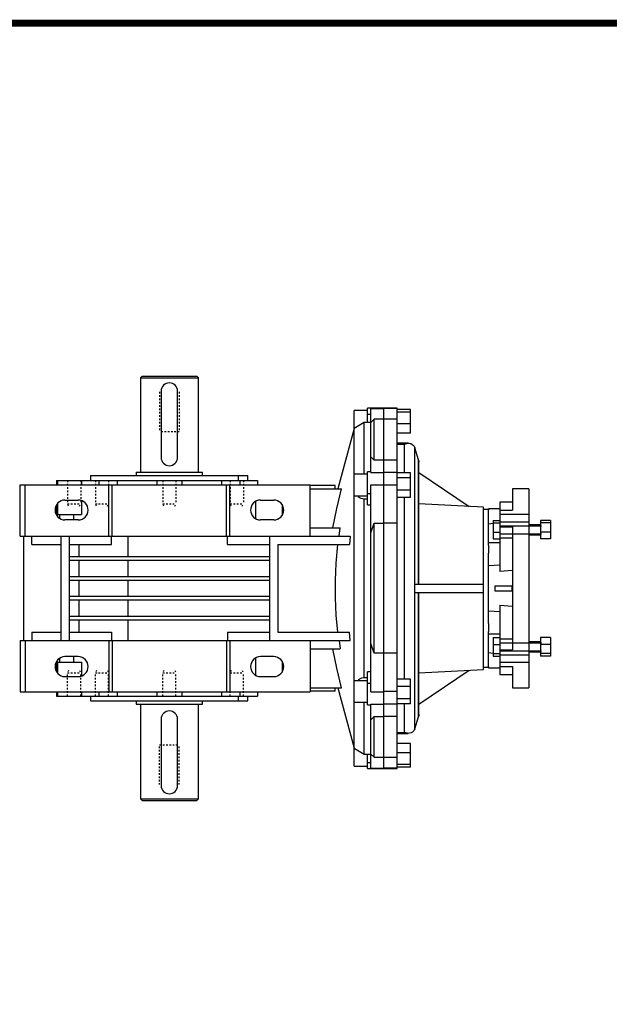
# Model space of a CAD drawing. Extents: x 9064 to 11045, y -449 to 979.
# Drawn here: x 9725 to 10080, y 357 to 951 of the extents above; entities that cross this region are included whole.
import ezdxf

# ---------------------------------------------------------------- set-up
doc = ezdxf.new("R2010")
doc.units = 0
doc.header["$MEASUREMENT"] = 0
doc.linetypes.add('Dashed', pattern=[2, 1, -1])
for name, color, linetype, lineweight in [('AM_0', 7, 'Continuous', 30), ('AM_4', 3, 'Continuous', 25), ('AM_5', 3, 'Continuous', 25)]:
    doc.layers.add(name, color=color, linetype=linetype, lineweight=lineweight)

# ---------------------------------------------------------------- blocks, each defined once
blk = doc.blocks.new('2_A72_80_B14_B_0_in_BA72P80B14355800000NO_4')
at = {"layer": 'AM_0'}
for p, q in [((87.5, 60), (77.5, 60)), ((77.5, 60), (77.5, 47.09)), ((87.5, 60), (87.5, -60)), ((70, 48), (63, 48)), ((63, 48), (63, 47.42)), ((77.5, 52), (70, 52)), ((70, 52), (70, 10.16)), ((70, 47.09), (77.5, 47.09)), ((70, 44.66), (87.5, 44.66)), ((65.85, 39.17), (63, 38.64)), ((65.85, 40.93), (70, 40.93)), ((65.85, 40.93), (65.85, 29.78)), ((65.85, 39.44), (70, 39.44)), ((70, 40.07), (87.5, 40.07)), ((70, 37.19), (77.5, 37.19)), ((77.5, 37.19), (77.5, -37.19)), ((94.5, 38.36), (87.5, 38.36)), ((100.5, 40.93), (94.5, 40.93)), ((94.5, 40.93), (94.5, 29.78)), ((100.5, 39.44), (94.5, 39.44)), ((100.5, 40.93), (100.5, 29.78)), ((65.85, 33.86), (70, 33.86)), ((65.85, 29.78), (70, 29.78)), ((70, 30.4), (77.5, 30.4)), ((87.5, 32.36), (94.5, 32.36)), ((100.5, 33.86), (94.5, 33.86)), ((100.5, 29.78), (94.5, 29.78)), ((70, 27.5), (63, 27.5)), ((63, 26.13), (63, 21.29)), ((70, 13.98), (63, 13.61)), ((77.5, 10.76), (70, 10.16)), ((66.91, 1.5), (77.5, 1.5)), ((66.91, 1.5), (66.91, -1.5)), ((77.38, -1.5), (77.38, 1.5)), ((66.91, -1.5), (77.5, -1.5)), ((70, -10.16), (70, -52)), ((70, -10.16), (77.5, -10.76)), ((63, -13.61), (70, -13.98)), ((63, -21.29), (63, -26.13)), ((63, -27.5), (70, -27.5)), ((65.85, -29.78), (65.85, -40.93)), ((65.85, -29.78), (70, -29.78)), ((65.85, -33.86), (70, -33.86)), ((70, -30.4), (77.5, -30.4)), ((94.5, -32.36), (87.5, -32.36)), ((94.5, -29.78), (94.5, -40.93)), ((100.5, -29.78), (94.5, -29.78)), ((100.5, -33.86), (94.5, -33.86)), ((100.5, -29.78), (100.5, -40.93)), ((63, -38.64), (65.85, -39.17)), ((65.85, -39.44), (70, -39.44)), ((65.85, -40.93), (70, -40.93)), ((70, -37.19), (77.5, -37.19)), ((70, -40.07), (87.5, -40.07)), ((87.5, -38.36), (94.5, -38.36)), ((100.5, -39.44), (94.5, -39.44)), ((100.5, -40.93), (94.5, -40.93)), ((63, -47.42), (63, -48)), ((70, -44.66), (87.5, -44.66)), ((70, -47.09), (77.5, -47.09)), ((77.5, -47.09), (77.5, -60)), ((63, -48), (70, -48)), ((70, -52), (77.5, -52)), ((77.5, -60), (87.5, -60))]:
    blk.add_line(p, q, dxfattribs=at)
at = {"layer": 'AM_5'}
for p, q in [((70, 37.74), (95, 37.74)), ((70, 32.97), (95, 32.97)), ((70, -32.97), (95, -32.97)), ((70, -37.74), (95, -37.74))]:
    blk.add_line(p, q, dxfattribs=at)
blk = doc.blocks.new('3_A72_BA_19_0_in_BA72P80B14355800000NO_4')
at = {"layer": 'AM_0'}
for p, q in [((0, 108.46), (0, 108.81)), ((8, 108.81), (0, 108.81)), ((8, -108.81), (8, 108.81)), ((16, 107.95), (8, 107.95)), ((16, 93.67), (16, 107.95)), ((8, 102), (0, 102)), ((0, 62.2), (0, 102)), ((16, 106.39), (8, 106.39)), ((16, 99.25), (8, 99.25)), ((16, 93.67), (8, 93.67)), ((14.65, 87.53), (8, 87.53)), ((20.78, 77.54), (18.61, 84.73)), ((8, 77.43), (0, 77.43)), ((20.78, 77.54), (21, 76.04)), ((21, 2.5), (21, 76.04)), ((16, 69.77), (8, 69.77)), ((16, 66.72), (8, 66.72)), ((16, 54.84), (16, 69.77)), ((21, 69.99), (51.46, 49.45)), ((8, 62.2), (0, 62.2)), ((16, 59.25), (8, 59.25)), ((16, 54.84), (8, 54.84)), ((60, 49), (21, 51.04)), ((60, -49), (60, 49)), ((63, 47.5), (60, 47.5)), ((63, 26.13), (63, 47.42)), ((0, -39.23), (0, 39.23)), ((8, 39.23), (0, 39.23)), ((63, -21.29), (63, 21.29)), ((18.36, 2.5), (60, 2.5)), ((18.36, 2.5), (18.36, -2.5)), ((18.36, -2.5), (60, -2.5)), ((21, -76.04), (21, -2.5)), ((63, -47.42), (63, -26.13)), ((8, -39.23), (0, -39.23)), ((60, -47.5), (63, -47.5)), ((21, -51.04), (60, -49)), ((21, -69.99), (51.46, -49.45)), ((16, -54.84), (8, -54.84)), ((16, -59.25), (8, -59.25)), ((16, -69.77), (16, -54.84)), ((8, -62.18), (0, -62.18)), ((0, -69.87), (0, -62.44)), ((16, -66.72), (8, -66.72)), ((16, -69.77), (8, -69.77)), ((0, -108.81), (0, -77.43)), ((8, -77.43), (0, -77.43)), ((18.61, -84.73), (20.78, -77.54)), ((8, -87.53), (14.65, -87.53)), ((16, -93.67), (8, -93.67)), ((16, -107.95), (16, -93.67)), ((16, -99.25), (8, -99.25)), ((0, -102), (8, -102)), ((16, -106.39), (8, -106.39)), ((0, -108.81), (8, -108.81)), ((16, -107.95), (8, -107.95))]:
    blk.add_line(p, q, dxfattribs=at)
for points in [[(12.33, 87.07), (12.34, 87.07), (13.74, 87.46), (14.65, 87.53)], [(14.65, 87.53), (15.15, 87.51), (16.11, 87.31), (17.03, 86.87), (17.62, 86.39), (18.13, 85.75), (18.61, 84.73)], [(21, -76.04), (20.98, -76.53), (20.78, -77.54)], [(14.65, -87.53), (14.15, -87.51), (12.34, -87.07), (12.33, -87.07)], [(18.61, -84.73), (18.28, -85.5), (17.83, -86.17), (17.18, -86.77), (16.42, -87.19), (15.33, -87.49), (14.65, -87.53)]]:
    blk.add_lwpolyline(points, dxfattribs=at)
at = {"layer": 'AM_4'}
for p, q in [((8, 108.46), (0, 108.46)), ((8, 87.07), (12.33, 87.07)), ((12.33, 69.77), (12.33, 87.07)), ((18.61, 2.5), (18.61, 84.73)), ((20.78, 2.5), (20.78, 77.54)), ((8, 69.87), (0, 69.87)), ((12.33, -54.84), (12.33, 54.84)), ((18.61, -84.73), (18.61, -2.5)), ((20.78, -77.54), (20.78, -2.5)), ((8, -69.87), (0, -69.87)), ((12.33, -87.07), (12.33, -69.77)), ((8, -87.07), (12.33, -87.07)), ((8, -108.46), (0, -108.46))]:
    blk.add_line(p, q, dxfattribs=at)
blk = doc.blocks.new('4_A72_35x58_P_0_in_BA72P80B14355800000NO_4')
at = {"layer": 'AM_0'}
for p, q in [((-146, 128), (-147, 127)), ((-147, 127), (-112, 127)), ((-147, 127), (-147, 70)), ((-146, 128), (-113, 128)), ((-112, 127), (-113, 128)), ((-112, 70), (-112, 127)), ((-134.5, 119), (-134.5, 79)), ((-124.5, 79), (-124.5, 119)), ((-149.5, 70), (-109.5, 70)), ((-149.5, 70), (-149.5, 68)), ((-109.5, 68), (-109.5, 70)), ((-149.5, -68), (-149.5, -70)), ((-149.5, -70), (-109.5, -70)), ((-147, -70), (-147, -127)), ((-112, -127), (-112, -70)), ((-109.5, -70), (-109.5, -68)), ((-134.5, -79), (-134.5, -119)), ((-124.5, -119), (-124.5, -79)), ((-147, -127), (-146, -128)), ((-147, -127), (-112, -127)), ((-146, -128), (-113, -128)), ((-113, -128), (-112, -127))]:
    blk.add_line(p, q, dxfattribs=at)
for centre, start, end in [((-129.5, 119), 0, 180), ((-129.5, 79), 180, 0), ((-129.5, -79), 0, 180), ((-129.5, -119), 180, 360)]:
    blk.add_arc(centre, 5, start, end, dxfattribs=at)
at = {"layer": 'AM_5', "linetype": 'Dashed'}
for p, q in [((-135.5, 118.5), (-135.5, 94.5)), ((-123.5, 118.5), (-123.5, 94.5)), ((-123.5, 94.5), (-135.5, 94.5)), ((-135.5, -118.5), (-135.5, -94.5)), ((-135.5, -94.5), (-123.5, -94.5)), ((-123.5, -118.5), (-123.5, -94.5))]:
    blk.add_line(p, q, dxfattribs=at)
blk = doc.blocks.new('5_A72_U_40_0_in_BA72P80B14355800000NO_4')
at = {"layer": 'AM_0'}
for p, q in [((-18, -107.31), (-18, 107.31)), ((-10, 107.31), (-18, 107.31)), ((-10, 100), (-10, 108.81)), ((0, 108.81), (-10, 108.81)), ((-8, 69.87), (-8, 108.46)), ((0, 77.43), (0, 108.81)), ((-6, 102), (-8, 100)), ((-6, 77.43), (-6, 102)), ((0, 102), (-6, 102)), ((-18, 96.54), (-27.78, 60.02)), ((-12, 100), (-18, 96.54)), ((-8, 100), (-12, 100)), ((-12, 68.81), (-12, 100)), ((-6, 77.43), (-8, 79.33)), ((0, 77.43), (-6, 77.43)), ((-177, 68), (-82.05, 68)), ((-177, 68), (-177, 65)), ((-88.04, 68), (-88.04, 65)), ((-82.05, 65), (-82.05, 68)), ((-10, 68.81), (-18, 68.81)), ((-10, 50.37), (-10, 70.31)), ((-8, 70.31), (-10, 70.31)), ((0, -102), (0, 69.87)), ((-219.5, 31.5), (-219.5, 62.5)), ((-219.5, 62.5), (-44.5, 62.5)), ((-216.5, 31.5), (-216.5, 62.5)), ((-197.5, 65), (-197.5, 62.5)), ((-197.5, 65), (-76.41, 65)), ((-197.09, 65), (-197.09, 62.5)), ((-182.59, 65), (-182.59, 62.5)), ((-171.99, 65), (-171.99, 62.5)), ((-166, 31.5), (-166, 62.5)), ((-164, 31.5), (-164, 62.5)), ((-160.94, 65), (-160.94, 62.5)), ((-137, 65), (-137, 62.5)), ((-122, 65), (-122, 62.5)), ((-98.06, 65), (-98.06, 62.5)), ((-95, 31.5), (-95, 62.5)), ((-93, 31.5), (-93, 62.5)), ((-87.01, 65), (-87.01, 62.5)), ((-76.41, 65), (-76.41, 62.5)), ((-44.5, 31.5), (-44.5, 62.5)), ((-29.5, 62), (-44.5, 62)), ((-44.5, 60), (-25.65, 60)), ((-29.5, 60), (-29.5, 62)), ((-8, -62.44), (-8, 62.44)), ((-18, 55.81), (-10, 55.81)), ((-12, 53.95), (-10, 53.95)), ((-12, -53.95), (-12, 53.95)), ((-197.5, 50.57), (-197.5, 43.93)), ((-197.09, 51.12), (-197.09, 44.5)), ((-192.5, 53.25), (-184.5, 53.25)), ((-182.59, 52.94), (-182.59, 44.5)), ((-77.44, 52.48), (-77.44, 42.02)), ((-74.5, 53.25), (-66.5, 53.25)), ((-10, 50.37), (-8, 50.37)), ((-197.09, 44.5), (-182.59, 44.5)), ((-195.71, 44.5), (-195.71, 42.18)), ((-187.28, 44.5), (-187.28, 41.25)), ((-184.5, 41.25), (-192.5, 41.25)), ((-66.5, 41.25), (-74.5, 41.25)), ((-44.5, 36.5), (-26.4, 36.5)), ((-27.12, 31.5), (-26.4, 36.5)), ((-8, 33.39), (-6, 39.22)), ((-6, 39.22), (0, 39.22)), ((-6, -39.22), (-6, 39.22)), ((-219.5, 31.5), (-20.33, 31.5)), ((-217.5, 31.5), (-217.5, -31.5)), ((-212.5, 26.5), (-212.5, 31.5)), ((-195, 31.5), (-195, -31.5)), ((-190, 31.5), (-190, -31.5)), ((-164.5, 26.5), (-164.5, 31.5)), ((-94.5, 26.5), (-94.5, 31.5)), ((-69, 31.5), (-69, -31.5)), ((-20.33, 31.5), (-20.78, 26.5)), ((-212.5, 26.5), (-195, 26.5)), ((-190, 26.5), (-164.5, 26.5)), ((-184.13, 26.5), (-184.13, 19)), ((-94.5, 26.5), (-69, 26.5)), ((-64, 26.5), (-64, -26.5)), ((-64, 26.5), (-20.78, 26.5)), ((-69, 19), (-190, 19)), ((-190, 17), (-69, 17)), ((-184.13, 17), (-184.13, 7)), ((-69, 7), (-190, 7)), ((-190, 5), (-69, 5)), ((-184.13, 5), (-184.13, -5)), ((-69, -5), (-190, -5)), ((-190, -7), (-69, -7)), ((-184.13, -7), (-184.13, -17)), ((-69, -17), (-190, -17)), ((-190, -19), (-69, -19)), ((-184.13, -19), (-184.13, -26.5)), ((-212.5, -26.5), (-195, -26.5)), ((-212.5, -26.5), (-212.5, -31.5)), ((-190, -26.5), (-164.5, -26.5)), ((-164.5, -26.5), (-164.5, -31.5)), ((-94.5, -26.5), (-69, -26.5)), ((-94.5, -26.5), (-94.5, -31.5)), ((-64, -26.5), (-20.78, -26.5)), ((-20.33, -31.5), (-20.78, -26.5)), ((-219.5, -31.5), (-20.33, -31.5)), ((-219.5, -31.5), (-219.5, -62.5)), ((-216.5, -31.5), (-216.5, -62.5)), ((-166, -31.5), (-166, -62.5)), ((-164, -31.5), (-164, -62.5)), ((-95, -31.5), (-95, -62.5)), ((-93, -31.5), (-93, -62.5)), ((-44.5, -31.5), (-44.5, -62.5)), ((-27.12, -31.5), (-26.4, -36.5)), ((-6, -39.22), (-8, -33.39)), ((-184.5, -41.25), (-192.5, -41.25)), ((-187.28, -41.25), (-187.28, -44.5)), ((-66.5, -41.25), (-74.5, -41.25)), ((-44.5, -36.5), (-26.4, -36.5)), ((0, -39.22), (-6, -39.22)), ((-197.5, -43.93), (-197.5, -50.57)), ((-197.09, -44.5), (-197.09, -51.12)), ((-197.09, -44.5), (-182.59, -44.5)), ((-195.71, -42.18), (-195.71, -44.5)), ((-182.59, -44.5), (-182.59, -52.94)), ((-77.44, -42.02), (-77.44, -52.48)), ((-192.5, -53.25), (-184.5, -53.25)), ((-74.5, -53.25), (-66.5, -53.25)), ((-10, -70.31), (-10, -50.37)), ((-8, -50.37), (-10, -50.37)), ((-10, -55.81), (-18, -55.81)), ((-10, -53.95), (-12, -53.95)), ((-219.5, -62.5), (-44.5, -62.5)), ((-197.5, -62.5), (-197.5, -65)), ((-197.5, -65), (-76.41, -65)), ((-197.09, -62.5), (-197.09, -65)), ((-182.59, -62.5), (-182.59, -65)), ((-177, -65), (-177, -68)), ((-171.99, -62.5), (-171.99, -65)), ((-160.94, -62.5), (-160.94, -65)), ((-137, -62.5), (-137, -65)), ((-122, -62.5), (-122, -65)), ((-98.06, -62.5), (-98.06, -65)), ((-88.04, -65), (-88.04, -68)), ((-87.01, -62.5), (-87.01, -65)), ((-82.05, -68), (-82.05, -65)), ((-76.41, -62.5), (-76.41, -65)), ((-44.5, -60), (-25.65, -60)), ((-29.5, -62), (-44.5, -62)), ((-29.5, -62), (-29.5, -60)), ((-27.78, -60.02), (-18, -96.54)), ((-177, -68), (-82.05, -68)), ((-18, -68.81), (-10, -68.81)), ((-12, -100), (-12, -68.81)), ((-10, -70.31), (-8, -70.31)), ((-8, -108.46), (-8, -69.87)), ((-8, -79.33), (-6, -77.43)), ((-6, -102), (-6, -77.43)), ((-6, -77.43), (0, -77.43)), ((-18, -96.54), (-12, -100)), ((-12, -100), (-8, -100)), ((-10, -108.81), (-10, -100)), ((-8, -100), (-6, -102)), ((-6, -102), (0, -102)), ((-18, -107.31), (-10, -107.31)), ((-10, -108.81), (0, -108.81)), ((0, -108.81), (0, -108.46))]:
    blk.add_line(p, q, dxfattribs=at)
for points in [[(-30.86, 36.5), (-28.35, 48.27), (-25.65, 60)], [(-15.83, 55.77), (-15.54, 55.42), (-14.82, 54.86), (-13.96, 54.44), (-12, 53.95)], [(-27.75, -26.5), (-28.76, -16.15), (-29.32, -5.77), (-29.34, 4.72), (-28.83, 15.2), (-27.75, 26.5)], [(-25.65, -60), (-28.35, -48.27), (-30.86, -36.5)], [(-12, -53.95), (-13.61, -54.32), (-15.07, -55.02), (-15.86, -55.8)]]:
    blk.add_lwpolyline(points, dxfattribs=at)
for centre, start, end in [((-192.5, 47.25), 90, 270), ((-184.5, 47.25), 270, 90), ((-74.5, 47.25), 90, 270), ((-66.5, 47.25), 270, 90), ((-192.5, -47.25), 90, 270), ((-184.5, -47.25), 270, 90), ((-74.5, -47.25), 90, 270), ((-66.5, -47.25), 270, 90)]:
    blk.add_arc(centre, 6, start, end, dxfattribs=at)
at = {"layer": 'AM_4'}
for p, q in [((-8, 108.46), (0, 108.46)), ((-10, 105.17), (-8, 105.17)), ((-8, 69.87), (0, 69.87)), ((-8, 62.44), (0, 62.44)), ((-10, 57.27), (-8, 57.27)), ((-61.5, 50.57), (-61.5, 43.93)), ((-154.5, 31.5), (-154.5, 19)), ((-154.5, 17), (-154.5, 7)), ((-154.5, 5), (-154.5, -5)), ((-154.5, -7), (-154.5, -17)), ((-154.5, -19), (-154.5, -31.5)), ((-61.5, -43.93), (-61.5, -50.57)), ((-10, -57.27), (-8, -57.27)), ((-8, -62.44), (0, -62.44)), ((-8, -69.87), (0, -69.87)), ((-10, -105.17), (-8, -105.17)), ((-8, -108.46), (0, -108.46))]:
    blk.add_line(p, q, dxfattribs=at)
at = {"layer": 'AM_5', "linetype": 'Dashed'}
for p, q in [((-191, 65), (-191, 51)), ((-183, 65), (-183, 51)), ((-174.16, 65), (-174.16, 51)), ((-166.16, 65), (-166.16, 51)), ((-133.5, 65), (-133.5, 51)), ((-125.5, 65), (-125.5, 51)), ((-92.84, 65), (-92.84, 51)), ((-84.84, 65), (-84.84, 51)), ((-190.32, 49.5), (-191, 51)), ((-191, 51), (-183, 51)), ((-183.68, 49.5), (-183, 51)), ((-173.48, 49.5), (-174.16, 51)), ((-174.16, 51), (-166.16, 51)), ((-166.84, 49.5), (-166.16, 51)), ((-132.82, 49.5), (-133.5, 51)), ((-133.5, 51), (-125.5, 51)), ((-126.18, 49.5), (-125.5, 51)), ((-92.16, 49.5), (-92.84, 51)), ((-92.84, 51), (-84.84, 51)), ((-85.52, 49.5), (-84.84, 51)), ((-190.32, -49.5), (-191, -51)), ((-191, -65), (-191, -51)), ((-191, -51), (-183, -51)), ((-183.68, -49.5), (-183, -51)), ((-183, -65), (-183, -51)), ((-173.48, -49.5), (-174.16, -51)), ((-174.16, -65), (-174.16, -51)), ((-174.16, -51), (-166.16, -51)), ((-166.84, -49.5), (-166.16, -51)), ((-166.16, -65), (-166.16, -51)), ((-132.82, -49.5), (-133.5, -51)), ((-133.5, -65), (-133.5, -51)), ((-133.5, -51), (-125.5, -51)), ((-126.18, -49.5), (-125.5, -51)), ((-125.5, -65), (-125.5, -51)), ((-92.16, -49.5), (-92.84, -51)), ((-92.84, -65), (-92.84, -51)), ((-92.84, -51), (-84.84, -51)), ((-85.52, -49.5), (-84.84, -51)), ((-84.84, -65), (-84.84, -51))]:
    blk.add_line(p, q, dxfattribs=at)
blk = doc.blocks.new('TITLE2')
at = {"linetype": 'Continuous', "const_width": 4.43, "flags": 128}
blk.add_lwpolyline([(-1451.87, 1369.69), (-1451.87, -47.8), (537.96, -47.8), (537.96, 1369.69)], close=True, dxfattribs=at)

msp = doc.modelspace()

# ---------------------------------------------------------------- block references
at = {"color": 3, "linetype": 'Continuous', "xscale": 0.9655800000000002, "yscale": 0.9655800000000002, "zscale": 0.9655800000000002}
msp.add_blockref('TITLE2', (10495.84, -373.88), dxfattribs=at)
for name in ['4_A72_35x58_P_0_in_BA72P80B14355800000NO_4', '5_A72_U_40_0_in_BA72P80B14355800000NO_4', '3_A72_BA_19_0_in_BA72P80B14355800000NO_4', '2_A72_80_B14_B_0_in_BA72P80B14355800000NO_4']:
    msp.add_blockref(name, (9944.39, 607.62))

doc.saveas('drawing.dxf')
